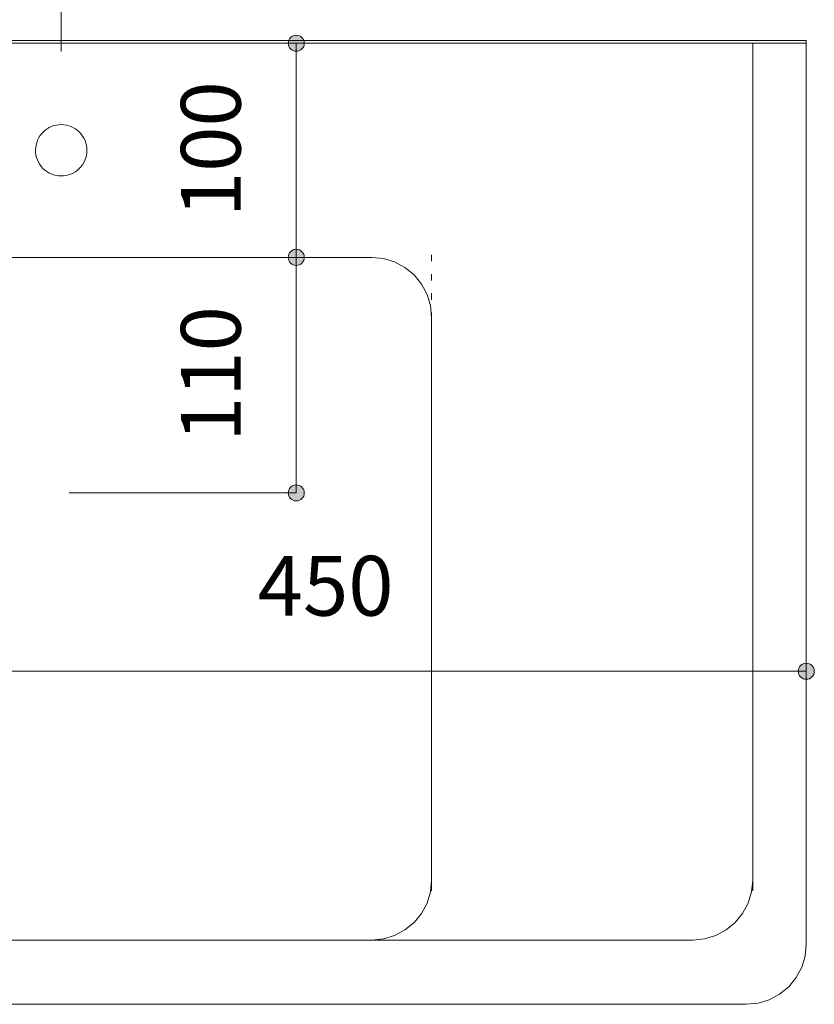
# Model space of a CAD drawing. Units: millimetres. Extents: x 39820 to 66129, y 362 to 18375.
# Drawn here: x 42399 to 42770, y 14047 to 14507 of the extents above; entities that cross this region are included whole.
import ezdxf

# ---------------------------------------------------------------- set-up
doc = ezdxf.new("R2010")
doc.units = ezdxf.units.MM
doc.header["$LTSCALE"] = 15
doc.linetypes.add('ラインタイプ-12', pattern=[0.6, 0.2, -0.4])
doc.layers.add('020', color=1, linetype='Continuous', lineweight=18, true_color=0xff0000)
for name, color, linetype, lineweight in [('SAKUZU', 7, 'Continuous', 18), ('一般', 7, 'Continuous', 5), ('寸法', 7, 'Continuous', 5)]:
    doc.layers.add(name, color=color, linetype=linetype, lineweight=lineweight)
doc.styles.add('YuGothic Medium', font='txt', dxfattribs={"bigfont": 'YuGothic Medium'})

# ---------------------------------------------------------------- blocks, each defined once
blk = doc.blocks.new('グループ-282')
at = {"layer": '寸法', "insert": (852.723, 470.793), "char_height": 1.8617, "attachment_point": 1, "line_spacing_factor": 1.198577, "style": 'YuGothic Medium'}
blk.add_mtext('450', dxfattribs=at)
blk = doc.blocks.new('グループ-283')
at = {"layer": '寸法', "linetype": 'Continuous', "lineweight": 0}
for points in [[(840.054, 467.2), (840.053, 467.175), (840.049, 467.151), (840.043, 467.127), (840.035, 467.104), (840.024, 467.082), (840.012, 467.061), (839.997, 467.041), (839.981, 467.023), (839.962, 467.006), (839.943, 466.992), (839.922, 466.979), (839.899, 466.969), (839.876, 466.96), (839.852, 466.954), (839.828, 466.951), (839.804, 466.95), (839.779, 466.951), (839.755, 466.954), (839.731, 466.96), (839.708, 466.969), (839.685, 466.979), (839.664, 466.992), (839.645, 467.006), (839.626, 467.023), (839.61, 467.041), (839.595, 467.061), (839.583, 467.082), (839.572, 467.104), (839.564, 467.127), (839.558, 467.151), (839.554, 467.175), (839.553, 467.2), (839.554, 467.225), (839.558, 467.249), (839.564, 467.273), (839.572, 467.296), (839.583, 467.318), (839.595, 467.339), (839.61, 467.359), (839.626, 467.377), (839.645, 467.394), (839.664, 467.408), (839.685, 467.421), (839.708, 467.431), (839.731, 467.44), (839.755, 467.446), (839.779, 467.449), (839.804, 467.45), (839.828, 467.449), (839.852, 467.446), (839.876, 467.44), (839.899, 467.431), (839.922, 467.421), (839.943, 467.408), (839.962, 467.394), (839.981, 467.377), (839.997, 467.359), (840.012, 467.339), (840.024, 467.318), (840.035, 467.296), (840.043, 467.273), (840.049, 467.249), (840.053, 467.225)], [(870.054, 467.2), (870.053, 467.175), (870.049, 467.151), (870.043, 467.127), (870.035, 467.104), (870.024, 467.082), (870.012, 467.061), (869.997, 467.041), (869.981, 467.023), (869.962, 467.006), (869.943, 466.992), (869.922, 466.979), (869.899, 466.969), (869.876, 466.96), (869.852, 466.954), (869.828, 466.951), (869.804, 466.95), (869.779, 466.951), (869.755, 466.954), (869.731, 466.96), (869.708, 466.969), (869.685, 466.979), (869.664, 466.992), (869.645, 467.006), (869.626, 467.023), (869.61, 467.041), (869.595, 467.061), (869.583, 467.082), (869.572, 467.104), (869.564, 467.127), (869.558, 467.151), (869.554, 467.175), (869.553, 467.2), (869.554, 467.225), (869.558, 467.249), (869.564, 467.273), (869.572, 467.296), (869.583, 467.318), (869.595, 467.339), (869.61, 467.359), (869.626, 467.377), (869.645, 467.394), (869.664, 467.408), (869.685, 467.421), (869.708, 467.431), (869.731, 467.44), (869.755, 467.446), (869.779, 467.449), (869.804, 467.45), (869.828, 467.449), (869.852, 467.446), (869.876, 467.44), (869.899, 467.431), (869.922, 467.421), (869.943, 467.408), (869.962, 467.394), (869.981, 467.377), (869.997, 467.359), (870.012, 467.339), (870.024, 467.318), (870.035, 467.296), (870.043, 467.273), (870.049, 467.249), (870.053, 467.225)]]:
    blk.add_hatch(color=7, dxfattribs=at).paths.add_polyline_path(points)
at = {"layer": '寸法'}
for p, q in [((869.804, 477.186), (869.804, 467.2)), ((839.804, 469.086), (839.804, 467.2)), ((839.804, 467.2), (869.804, 467.2))]:
    blk.add_line(p, q, dxfattribs=at)
for centre in [(839.804, 467.2), (869.804, 467.2)]:
    blk.add_circle(centre, 0.25, dxfattribs=at)
at = {"layer": '寸法', "color": 7}
blk.add_blockref('グループ-282', (0, 0), dxfattribs=at)
blk = doc.blocks.new('グループ-284')
at = {"layer": '寸法', "insert": (850.33, 474.338), "char_height": 1.8617, "attachment_point": 1, "rotation": 90, "line_spacing_factor": 1.198577, "style": 'YuGothic Medium'}
blk.add_mtext('110', dxfattribs=at)
blk = doc.blocks.new('グループ-285')
at = {"layer": '寸法', "linetype": 'Continuous', "lineweight": 0}
for points in [[(854.173, 480.086), (854.172, 480.061), (854.168, 480.037), (854.162, 480.013), (854.154, 479.99), (854.144, 479.968), (854.131, 479.947), (854.116, 479.927), (854.1, 479.909), (854.082, 479.892), (854.062, 479.878), (854.041, 479.865), (854.019, 479.854), (853.995, 479.846), (853.972, 479.84), (853.947, 479.837), (853.923, 479.835), (853.898, 479.837), (853.874, 479.84), (853.85, 479.846), (853.827, 479.854), (853.805, 479.865), (853.784, 479.878), (853.764, 479.892), (853.746, 479.909), (853.729, 479.927), (853.715, 479.947), (853.702, 479.968), (853.691, 479.99), (853.683, 480.013), (853.677, 480.037), (853.674, 480.061), (853.672, 480.086), (853.674, 480.11), (853.677, 480.135), (853.683, 480.158), (853.691, 480.182), (853.702, 480.204), (853.715, 480.225), (853.729, 480.245), (853.746, 480.263), (853.764, 480.279), (853.784, 480.294), (853.805, 480.307), (853.827, 480.317), (853.85, 480.325), (853.874, 480.331), (853.898, 480.335), (853.923, 480.336), (853.947, 480.335), (853.972, 480.331), (853.995, 480.325), (854.019, 480.317), (854.041, 480.307), (854.062, 480.294), (854.082, 480.279), (854.1, 480.263), (854.116, 480.245), (854.131, 480.225), (854.144, 480.204), (854.154, 480.182), (854.162, 480.158), (854.168, 480.135), (854.172, 480.11)], [(854.173, 472.752), (854.172, 472.727), (854.168, 472.703), (854.162, 472.679), (854.154, 472.656), (854.144, 472.634), (854.131, 472.613), (854.116, 472.593), (854.1, 472.575), (854.082, 472.558), (854.062, 472.544), (854.041, 472.531), (854.019, 472.521), (853.995, 472.512), (853.972, 472.506), (853.947, 472.503), (853.923, 472.502), (853.898, 472.503), (853.874, 472.506), (853.85, 472.512), (853.827, 472.521), (853.805, 472.531), (853.784, 472.544), (853.764, 472.558), (853.746, 472.575), (853.729, 472.593), (853.715, 472.613), (853.702, 472.634), (853.691, 472.656), (853.683, 472.679), (853.677, 472.703), (853.674, 472.727), (853.672, 472.752), (853.674, 472.777), (853.677, 472.801), (853.683, 472.825), (853.691, 472.848), (853.702, 472.87), (853.715, 472.891), (853.729, 472.911), (853.746, 472.929), (853.764, 472.946), (853.784, 472.96), (853.805, 472.973), (853.827, 472.983), (853.85, 472.992), (853.874, 472.998), (853.898, 473.001), (853.923, 473.002), (853.947, 473.001), (853.972, 472.998), (853.995, 472.992), (854.019, 472.983), (854.041, 472.973), (854.062, 472.96), (854.082, 472.946), (854.1, 472.929), (854.116, 472.911), (854.131, 472.891), (854.144, 472.87), (854.154, 472.848), (854.162, 472.825), (854.168, 472.801), (854.172, 472.777)]]:
    blk.add_hatch(color=7, dxfattribs=at).paths.add_polyline_path(points)
at = {"layer": '寸法'}
for p, q in [((846.851, 480.086), (853.923, 480.086)), ((853.923, 480.086), (853.923, 472.752)), ((846.851, 472.752), (853.923, 472.752))]:
    blk.add_line(p, q, dxfattribs=at)
for centre in [(853.923, 480.086), (853.923, 472.752)]:
    blk.add_circle(centre, 0.25, dxfattribs=at)
at = {"layer": '寸法', "color": 7}
blk.add_blockref('グループ-284', (0, 0), dxfattribs=at)
blk = doc.blocks.new('グループ-307')
at = {"layer": '寸法', "insert": (850.33, 481.339), "char_height": 1.8617, "attachment_point": 1, "rotation": 90, "line_spacing_factor": 1.198577, "style": 'YuGothic Medium'}
blk.add_mtext('100', dxfattribs=at)
blk = doc.blocks.new('グループ-308')
at = {"layer": '寸法', "linetype": 'Continuous', "lineweight": 0}
for points in [[(854.173, 486.752), (854.172, 486.728), (854.168, 486.704), (854.162, 486.68), (854.154, 486.657), (854.144, 486.634), (854.131, 486.613), (854.116, 486.594), (854.1, 486.575), (854.082, 486.559), (854.062, 486.544), (854.041, 486.532), (854.019, 486.521), (853.995, 486.513), (853.972, 486.507), (853.947, 486.503), (853.923, 486.502), (853.898, 486.503), (853.874, 486.507), (853.85, 486.513), (853.827, 486.521), (853.805, 486.532), (853.784, 486.544), (853.764, 486.559), (853.746, 486.575), (853.729, 486.594), (853.715, 486.613), (853.702, 486.634), (853.691, 486.657), (853.683, 486.68), (853.677, 486.704), (853.674, 486.728), (853.672, 486.752), (853.674, 486.777), (853.677, 486.801), (853.683, 486.825), (853.691, 486.848), (853.702, 486.87), (853.715, 486.891), (853.729, 486.911), (853.746, 486.929), (853.764, 486.946), (853.784, 486.961), (853.805, 486.973), (853.827, 486.984), (853.85, 486.992), (853.874, 486.998), (853.898, 487.002), (853.923, 487.003), (853.947, 487.002), (853.972, 486.998), (853.995, 486.992), (854.019, 486.984), (854.041, 486.973), (854.062, 486.961), (854.082, 486.946), (854.1, 486.929), (854.116, 486.911), (854.131, 486.891), (854.144, 486.87), (854.154, 486.848), (854.162, 486.825), (854.168, 486.801), (854.172, 486.777)], [(854.173, 480.086), (854.172, 480.061), (854.168, 480.037), (854.162, 480.013), (854.154, 479.99), (854.144, 479.968), (854.131, 479.947), (854.116, 479.927), (854.1, 479.909), (854.082, 479.892), (854.062, 479.878), (854.041, 479.865), (854.019, 479.854), (853.995, 479.846), (853.972, 479.84), (853.947, 479.837), (853.923, 479.835), (853.898, 479.837), (853.874, 479.84), (853.85, 479.846), (853.827, 479.854), (853.805, 479.865), (853.784, 479.878), (853.764, 479.892), (853.746, 479.909), (853.729, 479.927), (853.715, 479.947), (853.702, 479.968), (853.691, 479.99), (853.683, 480.013), (853.677, 480.037), (853.674, 480.061), (853.672, 480.086), (853.674, 480.11), (853.677, 480.135), (853.683, 480.158), (853.691, 480.182), (853.702, 480.204), (853.715, 480.225), (853.729, 480.245), (853.746, 480.263), (853.764, 480.279), (853.784, 480.294), (853.805, 480.307), (853.827, 480.317), (853.85, 480.325), (853.874, 480.331), (853.898, 480.335), (853.923, 480.336), (853.947, 480.335), (853.972, 480.331), (853.995, 480.325), (854.019, 480.317), (854.041, 480.307), (854.062, 480.294), (854.082, 480.279), (854.1, 480.263), (854.116, 480.245), (854.131, 480.225), (854.144, 480.204), (854.154, 480.182), (854.162, 480.158), (854.168, 480.135), (854.172, 480.11)]]:
    blk.add_hatch(color=7, dxfattribs=at).paths.add_polyline_path(points)
at = {"layer": '寸法'}
for p, q in [((845.96, 486.752), (853.923, 486.752)), ((853.923, 480.086), (853.923, 486.752)), ((846.851, 480.086), (853.923, 480.086))]:
    blk.add_line(p, q, dxfattribs=at)
for centre in [(853.923, 486.752), (853.923, 480.086)]:
    blk.add_circle(centre, 0.25, dxfattribs=at)
at = {"layer": '寸法', "color": 7}
blk.add_blockref('グループ-307', (0, 0), dxfattribs=at)
blk = doc.blocks.new('グループ-314')
at = {"layer": '寸法', "insert": (837.723, 493.714), "char_height": 1.8617, "attachment_point": 1, "line_spacing_factor": 1.198577, "style": 'YuGothic Medium'}
blk.add_mtext('204', dxfattribs=at)
blk = doc.blocks.new('グループ-315')
at = {"layer": '寸法', "linetype": 'Continuous', "lineweight": 0}
for points in [[(833.254, 490.122), (833.253, 490.097), (833.249, 490.073), (833.243, 490.049), (833.235, 490.026), (833.224, 490.004), (833.212, 489.983), (833.197, 489.963), (833.18, 489.945), (833.162, 489.928), (833.142, 489.913), (833.121, 489.901), (833.099, 489.89), (833.076, 489.882), (833.052, 489.876), (833.028, 489.872), (833.003, 489.871), (832.979, 489.872), (832.955, 489.876), (832.931, 489.882), (832.908, 489.89), (832.885, 489.901), (832.864, 489.913), (832.845, 489.928), (832.826, 489.945), (832.81, 489.963), (832.795, 489.983), (832.783, 490.004), (832.772, 490.026), (832.764, 490.049), (832.758, 490.073), (832.754, 490.097), (832.753, 490.122), (832.754, 490.146), (832.758, 490.17), (832.764, 490.194), (832.772, 490.217), (832.783, 490.24), (832.795, 490.261), (832.81, 490.28), (832.826, 490.299), (832.845, 490.315), (832.864, 490.33), (832.885, 490.342), (832.908, 490.353), (832.931, 490.361), (832.955, 490.367), (832.979, 490.371), (833.003, 490.372), (833.028, 490.371), (833.052, 490.367), (833.076, 490.361), (833.099, 490.353), (833.121, 490.342), (833.142, 490.33), (833.162, 490.315), (833.18, 490.299), (833.197, 490.28), (833.212, 490.261), (833.224, 490.24), (833.235, 490.217), (833.243, 490.194), (833.249, 490.17), (833.253, 490.146)], [(846.854, 490.122), (846.853, 490.097), (846.849, 490.073), (846.843, 490.049), (846.835, 490.026), (846.824, 490.004), (846.812, 489.983), (846.797, 489.963), (846.78, 489.945), (846.762, 489.928), (846.742, 489.913), (846.721, 489.901), (846.699, 489.89), (846.676, 489.882), (846.652, 489.876), (846.628, 489.872), (846.603, 489.871), (846.579, 489.872), (846.555, 489.876), (846.531, 489.882), (846.508, 489.89), (846.485, 489.901), (846.464, 489.913), (846.445, 489.928), (846.426, 489.945), (846.41, 489.963), (846.395, 489.983), (846.383, 490.004), (846.372, 490.026), (846.364, 490.049), (846.358, 490.073), (846.354, 490.097), (846.353, 490.122), (846.354, 490.146), (846.358, 490.17), (846.364, 490.194), (846.372, 490.217), (846.383, 490.24), (846.395, 490.261), (846.41, 490.28), (846.426, 490.299), (846.445, 490.315), (846.464, 490.33), (846.485, 490.342), (846.508, 490.353), (846.531, 490.361), (846.555, 490.367), (846.579, 490.371), (846.603, 490.372), (846.628, 490.371), (846.652, 490.367), (846.676, 490.361), (846.699, 490.353), (846.721, 490.342), (846.742, 490.33), (846.762, 490.315), (846.78, 490.299), (846.797, 490.28), (846.812, 490.261), (846.824, 490.24), (846.835, 490.217), (846.843, 490.194), (846.849, 490.17), (846.853, 490.146)]]:
    blk.add_hatch(color=7, dxfattribs=at).paths.add_polyline_path(points)
at = {"layer": '寸法'}
for p, q in [((833.003, 486.492), (833.003, 490.122)), ((833.003, 490.122), (846.603, 490.122)), ((846.603, 486.492), (846.603, 490.122))]:
    blk.add_line(p, q, dxfattribs=at)
for centre in [(833.003, 490.122), (846.603, 490.122)]:
    blk.add_circle(centre, 0.25, dxfattribs=at)
at = {"layer": '寸法', "color": 7}
blk.add_blockref('グループ-314', (0, 0), dxfattribs=at)
blk = doc.blocks.new('グループ-316')
at = {"layer": '寸法', "insert": (856.123, 493.714), "char_height": 1.8617, "attachment_point": 1, "line_spacing_factor": 1.198577, "style": 'YuGothic Medium'}
blk.add_mtext('348', dxfattribs=at)
blk = doc.blocks.new('グループ-317')
at = {"layer": '寸法', "linetype": 'Continuous', "lineweight": 0}
for points in [[(846.854, 490.122), (846.853, 490.097), (846.849, 490.073), (846.843, 490.049), (846.835, 490.026), (846.824, 490.004), (846.812, 489.983), (846.797, 489.963), (846.78, 489.945), (846.762, 489.928), (846.742, 489.913), (846.721, 489.901), (846.699, 489.89), (846.676, 489.882), (846.652, 489.876), (846.628, 489.872), (846.603, 489.871), (846.579, 489.872), (846.555, 489.876), (846.531, 489.882), (846.508, 489.89), (846.485, 489.901), (846.464, 489.913), (846.445, 489.928), (846.426, 489.945), (846.41, 489.963), (846.395, 489.983), (846.383, 490.004), (846.372, 490.026), (846.364, 490.049), (846.358, 490.073), (846.354, 490.097), (846.353, 490.122), (846.354, 490.146), (846.358, 490.17), (846.364, 490.194), (846.372, 490.217), (846.383, 490.24), (846.395, 490.261), (846.41, 490.28), (846.426, 490.299), (846.445, 490.315), (846.464, 490.33), (846.485, 490.342), (846.508, 490.353), (846.531, 490.361), (846.555, 490.367), (846.579, 490.371), (846.603, 490.372), (846.628, 490.371), (846.652, 490.367), (846.676, 490.361), (846.699, 490.353), (846.721, 490.342), (846.742, 490.33), (846.762, 490.315), (846.78, 490.299), (846.797, 490.28), (846.812, 490.261), (846.824, 490.24), (846.835, 490.217), (846.843, 490.194), (846.849, 490.17), (846.853, 490.146)], [(870.054, 490.122), (870.053, 490.097), (870.049, 490.073), (870.043, 490.049), (870.035, 490.026), (870.024, 490.004), (870.012, 489.983), (869.997, 489.963), (869.981, 489.945), (869.962, 489.928), (869.943, 489.913), (869.922, 489.901), (869.899, 489.89), (869.876, 489.882), (869.852, 489.876), (869.828, 489.872), (869.804, 489.871), (869.779, 489.872), (869.755, 489.876), (869.731, 489.882), (869.708, 489.89), (869.686, 489.901), (869.665, 489.913), (869.645, 489.928), (869.627, 489.945), (869.61, 489.963), (869.595, 489.983), (869.583, 490.004), (869.572, 490.026), (869.564, 490.049), (869.558, 490.073), (869.554, 490.097), (869.553, 490.122), (869.554, 490.146), (869.558, 490.17), (869.564, 490.194), (869.572, 490.217), (869.583, 490.24), (869.595, 490.261), (869.61, 490.28), (869.627, 490.299), (869.645, 490.315), (869.665, 490.33), (869.686, 490.342), (869.708, 490.353), (869.731, 490.361), (869.755, 490.367), (869.779, 490.371), (869.804, 490.372), (869.828, 490.371), (869.852, 490.367), (869.876, 490.361), (869.899, 490.353), (869.922, 490.342), (869.943, 490.33), (869.962, 490.315), (869.981, 490.299), (869.997, 490.28), (870.012, 490.261), (870.024, 490.24), (870.035, 490.217), (870.043, 490.194), (870.049, 490.17), (870.053, 490.146)]]:
    blk.add_hatch(color=7, dxfattribs=at).paths.add_polyline_path(points)
at = {"layer": '寸法'}
for p, q in [((846.603, 486.492), (846.603, 490.122)), ((846.603, 490.122), (869.804, 490.122)), ((869.804, 488.302), (869.804, 490.122))]:
    blk.add_line(p, q, dxfattribs=at)
for centre in [(846.603, 490.122), (869.804, 490.122)]:
    blk.add_circle(centre, 0.25, dxfattribs=at)
at = {"layer": '寸法', "color": 7}
blk.add_blockref('グループ-316', (0, 0), dxfattribs=at)
blk = doc.blocks.new('グループ-318')
at = {"layer": '寸法'}
for name in ['グループ-315', 'グループ-317']:
    blk.add_blockref(name, (0, 0), dxfattribs=at)
blk = doc.blocks.new('グループ-420')
at = {"layer": '寸法'}
for name in ['グループ-318', 'グループ-308', 'グループ-285', 'グループ-283']:
    blk.add_blockref(name, (0, 0), dxfattribs=at)

msp = doc.modelspace()

# ---------------------------------------------------------------- linework, layer by layer
at = {"layer": '020', "color": 7, "linetype": 'ラインタイプ-12', "lineweight": 5}
msp.add_line((42591.15, 14397.16), (42591.15, 14342.96), dxfattribs=at)
at = {"layer": 'SAKUZU', "color": 7, "linetype": 'Continuous'}
for p, q in [((42766.16, 14497.16), (41866.16, 14497.16)), ((42766.16, 14075.16), (42766.16, 14497.16)), ((41866.16, 14495.96), (42766.16, 14495.96)), ((42741.16, 14100.16), (42741.16, 14495.96)), ((42069.16, 14395.96), (42563.16, 14395.96)), ((42591.16, 14100.16), (42591.16, 14367.96)), ((41919.16, 14077.16), (42713.16, 14077.16)), ((41891.17, 14047.16), (42738.16, 14047.16))]:
    msp.add_line(p, q, dxfattribs=at)
for points in [[(42591.16, 14367.96), (42590.62, 14373.42), (42589.03, 14378.67), (42586.44, 14383.51), (42582.96, 14387.76), (42578.71, 14391.24), (42573.87, 14393.83), (42568.62, 14395.42), (42563.16, 14395.96)], [(42563.16, 14077.16), (42568.62, 14077.7), (42573.87, 14079.29), (42578.71, 14081.88), (42582.96, 14085.36), (42586.44, 14089.6), (42589.03, 14094.44), (42590.62, 14099.7), (42591.16, 14105.16)], [(42713.16, 14077.16), (42718.62, 14077.7), (42723.87, 14079.29), (42728.71, 14081.88), (42732.96, 14085.36), (42736.44, 14089.6), (42739.03, 14094.44), (42740.62, 14099.7), (42741.16, 14105.16)], [(42738.16, 14047.16), (42743.62, 14047.7), (42748.87, 14049.29), (42753.71, 14051.88), (42757.96, 14055.36), (42761.44, 14059.6), (42764.03, 14064.44), (42765.62, 14069.7), (42766.16, 14075.16)], [(42738.16, 14047.16), (42743.62, 14047.7), (42748.87, 14049.29), (42753.71, 14051.88), (42757.96, 14055.36), (42761.44, 14059.6), (42764.03, 14064.44), (42765.62, 14069.7), (42766.16, 14075.16)]]:
    msp.add_lwpolyline(points, dxfattribs=at)
at = {"layer": '寸法', "lineweight": 18}
msp.add_lwpolyline([(42426.59, 14437.42), (42425.72, 14436.64), (42424.77, 14435.94), (42423.75, 14435.34), (42422.69, 14434.84), (42421.57, 14434.45), (42420.43, 14434.18), (42419.27, 14434.01), (42418.09, 14433.96), (42416.91, 14434.02), (42415.75, 14434.2), (42414.61, 14434.49), (42413.5, 14434.9), (42412.44, 14435.41), (42411.43, 14436.02), (42410.49, 14436.73), (42409.62, 14437.52), (42408.84, 14438.4), (42408.14, 14439.35), (42407.54, 14440.36), (42407.04, 14441.43), (42406.65, 14442.54), (42406.37, 14443.68), (42406.21, 14444.85), (42406.16, 14446.03), (42406.22, 14447.2), (42406.4, 14448.37), (42406.69, 14449.51), (42407.1, 14450.61), (42407.61, 14451.68), (42408.22, 14452.68), (42408.93, 14453.62), (42409.72, 14454.49), (42410.6, 14455.28), (42411.55, 14455.97), (42412.56, 14456.57), (42413.63, 14457.07), (42414.74, 14457.46), (42415.88, 14457.74), (42417.05, 14457.91), (42418.23, 14457.96), (42419.4, 14457.89), (42420.57, 14457.71), (42421.71, 14457.42), (42422.81, 14457.02), (42423.87, 14456.51), (42424.88, 14455.9), (42425.82, 14455.19), (42426.69, 14454.39), (42427.48, 14453.52), (42428.17, 14452.57), (42428.77, 14451.55), (42429.27, 14450.49), (42429.66, 14449.38), (42429.94, 14448.23), (42430.11, 14447.07), (42430.16, 14445.89), (42430.09, 14444.71), (42429.91, 14443.55), (42429.62, 14442.41), (42429.22, 14441.3), (42428.71, 14440.24), (42428.1, 14439.23), (42427.39, 14438.29)], close=True, dxfattribs=at)

# ---------------------------------------------------------------- block references
at = {"layer": '一般', "color": 7, "transparency": 33554687, "xscale": 15, "yscale": 15, "zscale": 15}
msp.add_blockref('グループ-420', (29719.1, 7194.67), dxfattribs=at)

doc.saveas('drawing.dxf')
